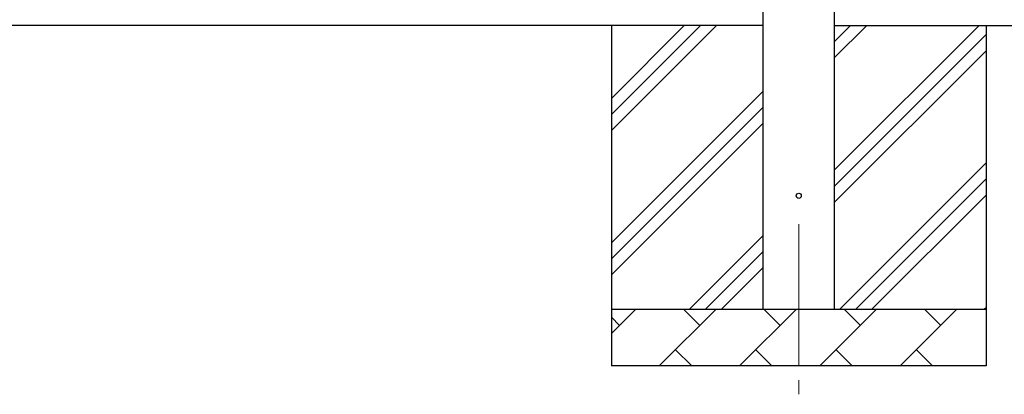
# Model space of a CAD drawing. Units: millimetres. Extents: x 0 to 21025, y 0 to 14850.
# Drawn here: x 3381 to 5115, y 2617 to 3277 of the extents above; entities that cross this region are included whole.
import ezdxf

# ---------------------------------------------------------------- set-up
doc = ezdxf.new("R2010")
doc.units = ezdxf.units.MM
doc.linetypes.add('YCENTER_1', pattern=[13, 10, -1, 1, -1])
for name, color, linetype, lineweight in [('YKK_12', 2, 'Continuous', 13), ('YKK_13', 4, 'Continuous', 30), ('YKK_A1', 4, 'Continuous', 30)]:
    doc.layers.add(name, color=color, linetype=linetype, lineweight=lineweight)

msp = doc.modelspace()

# ---------------------------------------------------------------- linework, layer by layer
at = {"layer": 'YKK_12', "linetype": 'YCENTER_1', "ltscale": 25}
msp.add_line((4753, 2916.5), (4753, 2416.5), dxfattribs=at)
at = {"layer": 'YKK_13'}
msp.add_circle((4753, 2966.5), 4.5, dxfattribs=at)
at = {"layer": 'YKK_A1'}
for p, q in [((4690.5, 2766.5), (4690.5, 5566.5)), ((4815.5, 5566.5), (4815.5, 2766.5)), ((4690.5, 3266.5), (1942.5, 3266.5)), ((4423, 3266.5), (4423, 2666.5)), ((4423, 3081.4), (4608.1, 3266.5)), ((4423, 3109.7), (4579.8, 3266.5)), ((4423, 3138), (4551.5, 3266.5)), ((4815.5, 3266.5), (5585.5, 3266.5)), ((4815.5, 3011.4), (5070.6, 3266.5)), ((4815.5, 3209.4), (4872.7, 3266.5)), ((4815.5, 3237.7), (4844.4, 3266.5)), ((5083, 3266.5), (5083, 2666.5)), ((4815.5, 2983.1), (5083, 3250.6)), ((4815.5, 2954.8), (5083, 3222.3)), ((4423, 2883.5), (4690.5, 3151)), ((4423, 2855.2), (4690.5, 3122.7)), ((4423, 2826.9), (4690.5, 3094.4)), ((4825.2, 2766.5), (5083, 3024.3)), ((4853.5, 2766.5), (5083, 2996.1)), ((4881.8, 2766.5), (5083, 2967.8)), ((4560.6, 2766.5), (4690.5, 2896.4)), ((4588.9, 2766.5), (4690.5, 2868.1)), ((4617.2, 2766.5), (4690.5, 2839.8)), ((4423, 2766.5), (5083, 2766.5)), ((4423, 2723.6), (4465.9, 2766.5)), ((4507.4, 2666.5), (4607.4, 2766.5)), ((4578.8, 2737.9), (4550.3, 2766.5)), ((4648.8, 2666.5), (4748.8, 2766.5)), ((4720.2, 2737.9), (4691.7, 2766.5)), ((4790.2, 2666.5), (4890.2, 2766.5)), ((4861.7, 2737.9), (4833.1, 2766.5)), ((4931.6, 2666.5), (5031.6, 2766.5)), ((5003.1, 2737.9), (4974.5, 2766.5)), ((5079.8, 2766.5), (5083, 2769.8)), ((4437.4, 2737.9), (4423, 2752.3)), ((4535.9, 2695.1), (4564.5, 2666.5)), ((4677.3, 2695.1), (4705.9, 2666.5)), ((4818.8, 2695.1), (4847.3, 2666.5)), ((4960.2, 2695.1), (4988.7, 2666.5)), ((5083, 2666.5), (4423, 2666.5))]:
    msp.add_line(p, q, dxfattribs=at)

doc.saveas('drawing.dxf')
